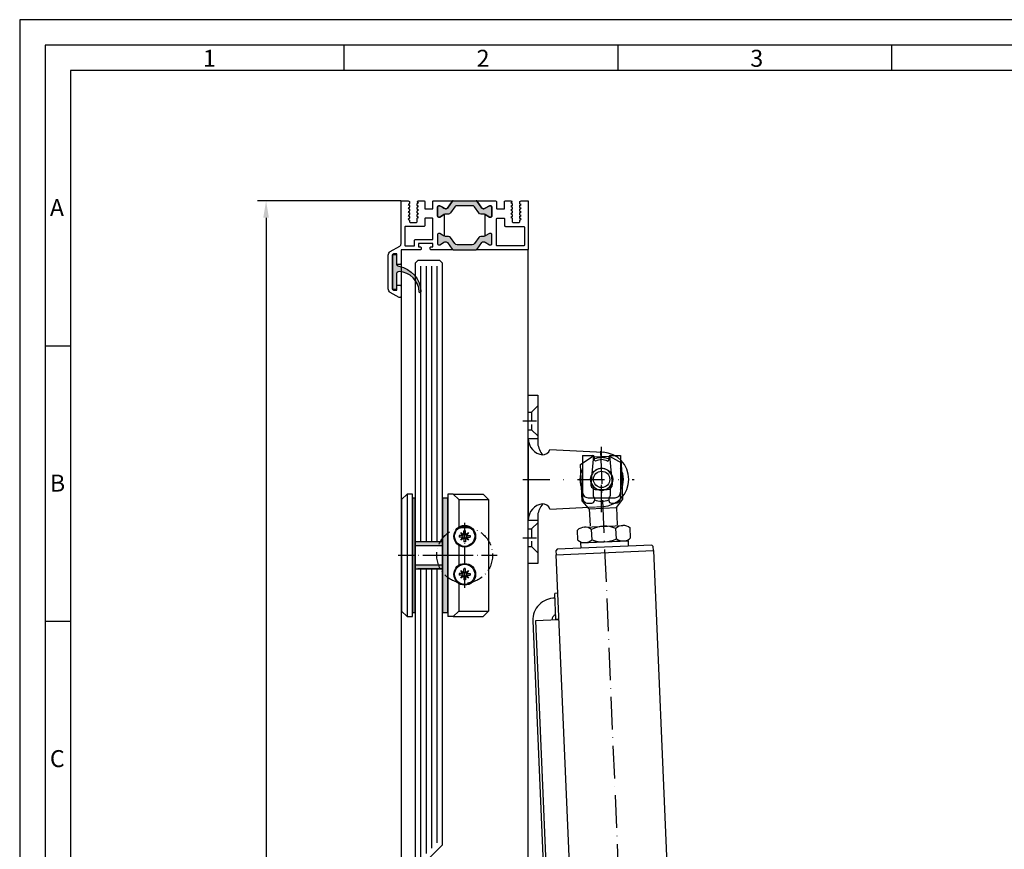
# Model space of a CAD drawing. Extents: x 2066 to 2808, y 2786 to 3838.
# Drawn here: x 2066 to 2428, y 3532 to 3838 of the extents above; entities that cross this region are included whole.
import ezdxf

# ---------------------------------------------------------------- set-up
doc = ezdxf.new("R2010")
doc.units = 0
doc.header["$MEASUREMENT"] = 0
for name, pattern in [('ACAD_ISO10W100', [18, 12, -3, 0, -3]), ('GESTRICHELT', [0.75, 0.5, -0.25]), ('STRICHPUNKT', [1, 0.5, -0.25, 0, -0.25])]:
    doc.linetypes.add(name, pattern=pattern)
doc.layers.get('0').update_dxf_attribs({"linetype": 'CONTINUOUS'})
doc.layers.get('DEFPOINTS').update_dxf_attribs({"linetype": 'CONTINUOUS'})
for name, color, linetype in [('01KOERPER2D', 7, 'CONTINUOUS'), ('01MITTEL', 4, 'STRICHPUNKT'), ('01UNSICHT', 1, 'GESTRICHELT'), ('Strichpunkt schmal', 1, 'ACAD_ISO10W100')]:
    doc.layers.add(name, color=color, linetype=linetype)
doc.styles.add('Arial', font='arial.ttf')
doc.styles.add('ISO9', font='simplex')
doc.dimstyles.new('M 1zu1 schmidt', dxfattribs={"dimscale": 2.5, "dimtxt": 2.5, "dimasz": 2.5, "dimexe": 1.25, "dimexo": 0.625, "dimgap": 0.9750000000000003, "dimtad": 1, "dimdec": 1, "dimdsep": 46, "dimtxsty": 'ISO9', "dimcen": 2.5, "dimclrd": 1, "dimclre": 1, "dimclrt": 1, "dimadec": 0, "dimazin": 0, "dimtfac": 1, "dimtdec": 1, "dimtmove": 0, "dimatfit": 3, "dimfxl": 1, "dimtolj": 1, "dimtzin": 0, "dimlwd": -1, "dimarcsym": 0})

# ---------------------------------------------------------------- blocks, each defined once
blk = doc.blocks.new('11')
h = blk.add_hatch(color=256)
edge = h.paths.add_edge_path()
edge.add_arc((788.4021606035832, 792.194167168856), 9.90185228161933, 280.4110358026807, 358.4655693702721)
edge.add_arc((798.0004931471087, 791.9247110821861), 0.300000000000015, 0.822719021758094, 175.6667095942644)
edge.add_arc((789.8877515365216, 792.2098206870588), 7.818005385193093, 272.79061252183453, 358.07627985909096, ccw=False)
edge.add_arc((790.3004062198363, 785.4005734846335), 0.9999999999999746, 180, 268.1647133938162, ccw=False)
edge.add_line((789.3004062198363, 785.4005734846335), (789.3004062198363, 791.0408643357052))
edge.add_line((789.3004062198363, 791.0408643357052), (788.000406219837, 791.0408643357052))
edge.add_line((788.000406219837, 791.0408643357052), (788.000406219837, 778.1408643357047))
edge.add_line((788.000406219837, 778.1408643357047), (789.3004062198363, 778.1408643357038))
edge.add_line((789.3004062198363, 778.1408643357038), (789.3004062198363, 781.4612790615649))
edge.add_arc((790.3004062198363, 781.4612790615648), 1, 96.2516709565952, 179.9999999999935, ccw=False)
blk.add_lwpolyline([(790.1915103546755, 782.4553322244042, 0.3543863812960216), (798.3004622198371, 791.9290186808798, 0.955988055572629), (797.7013507269505, 791.9473785139301, -0.3903143852148453), (790.2683799031877, 784.4010864586837, -0.4048624847708142), (789.3004062198363, 785.4005734846335), (789.3004062198363, 791.0408643357052), (788.000406219837, 791.0408643357052), (788.000406219837, 778.1408643357047), (789.3004062198363, 778.1408643357038), (789.3004062198363, 781.4612790615649, -0.382604633710305)], format="xyb", close=True)
blk = doc.blocks.new('*D7')
at = {"color": 1, "lineweight": -2, "transparency": 16777216}
for p, q in [((2206.186612572646, 3770.948374611676), (2153.531430238281, 3770.948374611676)), ((2206.190906987494, 3063.648376518021), (2153.53143023828, 3063.648376518021))]:
    blk.add_line(p, q, dxfattribs=at)
at = {"color": 1, "transparency": 16777216}
blk.add_line((2156.656430238281, 3764.698374611676), (2156.65643023828, 3069.898376518021), dxfattribs=at)
for points in [[(2155.614763571614, 3764.698374611676), (2157.698096904947, 3764.698374611676), (2156.656430238281, 3770.948374611676)], [(2155.614763571614, 3069.898376518021), (2157.698096904947, 3069.898376518021), (2156.65643023828, 3063.648376518021)]]:
    blk.add_solid(points, dxfattribs=at)
at = {"layer": 'DEFPOINTS', "color": 0, "transparency": 16777216}
for p in [(2207.749112572646, 3770.948374611676), (2156.65643023828, 3063.648376518021), (2207.753406987494, 3063.648376518021)]:
    blk.add_point(p, dxfattribs=at)
at = {"color": 1, "transparency": 16777216, "insert": (2149.457025476375, 3417.298375564849), "char_height": 6.25, "attachment_point": 5, "rotation": 90, "style": 'ISO9'}
blk.add_mtext('\\A1;Elementhöhe / height', dxfattribs=at)
blk = doc.blocks.new('A$C28C8513D')
at = {"layer": '01KOERPER2D', "color": 0}
for p, q in [((11.12500008732786, 17.99999979758036), (17.62500008732786, 17.99999979758036)), ((11.12500008732786, 16.09999979758072), (11.12500008732786, 17.99999979758036)), ((16.37500008732786, 16.49999979758036), (11.14504746297462, 16.00190907145156)), ((17.62500008732786, 17.99999979758036), (18.87500008732786, 17.99999979758036)), ((18.87500008732786, 11.99999979758036), (18.87500008732786, 16.99999979758036)), ((19.87500008732786, 16.32499979758109), (19.87500008732786, 16.99999979758036)), ((10.00000008732786, 4.999999797580358), (10.50672637956814, 14.75926352312604)), ((11.37500008732786, 15.84999979758072), (11.87500008732786, 15.84999979758072)), ((16.73262939089, 16.07499979758109), (17.19315349592762, 16.07499979758109)), ((17.19315349592762, 16.07499979758109), (18.52144669673544, 16.07499979758109)), ((17.37500008732786, 13.49999979758036), (17.37500008732786, 15.49999979758036)), ((18.80177678262589, 15.89822310228396), (18.69822339203347, 16.0017764928773)), ((18.97855347792211, 15.82499979758018), (19.37500008732786, 15.82499979758018)), ((20.55642942759732, 13.54292151989853), (20.49327379508941, 14.75926352312604)), ((11.12500008732786, 10.99999979758036), (11.12500008732786, 12.8999997975809)), ((11.14504746297462, 12.99809052371006), (16.37500008732786, 12.49999979758036)), ((11.37500008732786, 13.1499997975809), (11.87500008732786, 13.1499997975809)), ((16.73262939089182, 12.92499979758054), (17.19315349592762, 12.92499979758054)), ((17.19315349592762, 12.92499979758054), (18.52144669673544, 12.92499979758054)), ((18.80177678262589, 13.10177649287675), (18.69822339203347, 12.99822310228433)), ((18.97855347792211, 13.17499979758054), (19.37500008732786, 13.17499979758054)), ((21.00000008732786, 4.999999797580358), (20.56612867370859, 13.35611948853079)), ((11.12500008732786, 10.99999979758036), (17.62500008732786, 10.99999979758036)), ((17.62500008732786, 10.99999979758036), (18.87500008732786, 10.99999979758036)), ((19.87500008732786, 11.99999979758036), (19.87500008732786, 12.67499979758054)), ((8.732786227483302e-08, 0.9999997975803581), (8.732786227483302e-08, 2.749999797580358)), ((8.732786227483302e-08, 2.749999797580358), (8.91425129505842, 2.749999797580358)), ((8.000000087327862, 0.9999997975803581), (8.000000087327862, 2.749999797580358)), ((22.08574887960094, 2.749999797580358), (31.00000008732786, 2.749999797580358)), ((23.00000008732786, 0.9999997975803581), (23.00000008732786, 2.749999797580358)), ((31.00000008732786, 2.749999797580358), (31.00000008732786, 0.9999997975803581)), ((8.00000008733332, 0.9999997975803581), (8.732786227483302e-08, 0.9999997975803581)), ((8.0000000873315, 0.9999997975803581), (23.00000008732422, 0.9999997975803581)), ((31.00000008732786, 0.9999997975803581), (23.00000008732422, 0.9999997975803581))]:
    blk.add_line(p, q, dxfattribs=at)
blk.add_circle((15.50000008732786, 14.4999997975799), 1.5, dxfattribs=at)
for centre, radius, start, end in [((15.50000008732786, 14.4999997975799), 5, 2.972276397151667, 177.0277236028483), ((15.50000008732786, 14.4999997975799), 4, 61.04497562820895, 118.9550243717911), ((15.50000008732786, 14.4999997975799), 2, 112.8831671979583, 247.1168328020417), ((15.50000008732786, 14.4999997975799), 2, 282.0025031360772, 77.99749686392282), ((16.37500008732786, 15.4999997975799), 1, 0, 90), ((17.87500008732786, 16.9999997975799), 1, 0, 90), ((18.87500008732786, 16.9999997975799), 1, 0, 90), ((19.37500008732786, 16.32499979758063), 0.5, 270, 0), ((11.37500008732786, 16.09999979758027), 0.25, 180, 270), ((15.50000008732786, 14.4999997975799), 4, 160.2753664413243, 199.7246335586757), ((11.87500008732786, 15.59999979758027), 0.25, 0, 90), ((14.42000008730065, 14.49999979758081), 2.544999999973915, 154.3914678691853, 205.6085321309322), ((18.52144669673544, 15.82499979757972), 0.25, 45.00000000010594, 90), ((18.97855347792211, 16.07499979758063), 0.25, 225.000000000106, 245.5301994792825), ((18.97533644611758, 16.06016419232651), 0.2351863980946074, 244.7464462770711, 270.7837532053925), ((15.50000008732786, 14.4999997975799), 4, 340.6553370331042, 19.34466296689581), ((11.37500008732786, 12.89999979758045), 0.25, 90, 180), ((11.87500008732786, 13.39999979758045), 0.25, 270, 0), ((16.37500008732786, 13.4999997975799), 1, 270, 0), ((18.52144669673544, 13.17499979758009), 0.25, 270, 314.999999999894), ((18.97855347792211, 12.92499979758009), 0.25, 114.4698005207174, 134.999999999894), ((18.96269746766302, 12.99812108572564), 0.1775879831742445, 84.87750322814543, 119.5922972906427), ((19.37500008732786, 12.67499979758009), 0.5, 0, 90), ((15.50000008732786, 14.4999997975799), 4, 241.0449756282089, 298.9550243717911), ((17.87500008732786, 11.9999997975799), 1, 270, 0), ((18.87500008732786, 11.9999997975799), 1, 270, 0), ((7.996913667575427, 4.02430535313556), 3.024307130459984, 270.058472519044, 353.2086061540834), ((8.457125691193141, 6.621376609174831), 3.898271698465666, 276.7342067363608, 310.7158533201804), ((9.500000087327862, 3.583333130913843), 1.502313031443327, 356.8201698801365, 70.55996517179997), ((21.50000008732786, 3.583333130913843), 1.502313031443327, 109.4400348282001, 183.1798301198635), ((23.00308650708212, 4.02430535313556), 3.024307130459984, 186.7913938459166, 269.9415274809559), ((22.5428744834644, 6.621376609174831), 3.898271698465666, 229.2841466798195, 263.2657932636391)]:
    blk.add_arc(centre, radius, start, end, dxfattribs=at)
at = {"layer": '01MITTEL', "color": 0, "ltscale": 10}
for p, q in [((15.50000008732786, -2.024196419370128e-07), (15.50000008732786, 20.49999979758036)), ((21.50673544035999, 14.49999979758036), (9.493264734299373, 14.49999979758036))]:
    blk.add_line(p, q, dxfattribs=at)
at = {"layer": '01MITTEL', "color": 0, "ltscale": 5}
for p, q in [((4.750000087327862, -2.024196419370128e-07), (4.750000087329681, 3.749999797580358)), ((26.25000008732786, -2.024196419370128e-07), (26.25000008732786, 3.749999797580358))]:
    blk.add_line(p, q, dxfattribs=at)
at = {"layer": '01UNSICHT', "color": 0, "ltscale": 3}
for p, q in [((2.000000087327862, 2.749999797580358), (3.125000087327862, 1.624999797580358)), ((7.500000087327862, 2.749999797580358), (6.375000087327862, 1.624999797580358)), ((23.50000008732786, 2.749999797580358), (24.62500008732786, 1.624999797580358)), ((29.00000008732786, 2.749999797580358), (27.87500008732786, 1.624999797580358)), ((3.125000087327862, 0.9999997975803581), (3.125000087327862, 1.624999797580358)), ((3.125000087327862, 1.624999797580358), (6.375000087327862, 1.624999797580358)), ((6.375000087327862, 0.9999997975803581), (6.375000087327862, 1.624999797580358)), ((24.62500008732786, 0.9999997975803581), (24.62500008732786, 1.624999797580358)), ((24.62500008732786, 1.624999797580358), (27.87500008732786, 1.624999797580358)), ((27.87500008732786, 0.9999997975803581), (27.87500008732786, 1.624999797580358))]:
    blk.add_line(p, q, dxfattribs=at)

msp = doc.modelspace()

# ---------------------------------------------------------------- hatches: boundary and pattern name
for points in [[(2233.93752158501, 3770.948372016477, -0.2446984432289854), (2234.347097607156, 3770.735160234651), (2236.079114474226, 3768.261583798301, 0.2446984432292513), (2236.488690496369, 3768.048372016477), (2236.733662859421, 3768.048372016477, 0.1316524975875084), (2237.33366285942, 3768.209141531935), (2238.911727109074, 3769.120237351273, -0.1316524975875342), (2239.016727109073, 3769.148372016477), (2239.328406971094, 3769.148372016477, -0.4142135623734279), (2239.728406971092, 3768.748372016476), (2239.728406971092, 3765.348372016476, -0.4142135623734278), (2239.328406971094, 3764.948372016477), (2239.016727109073, 3764.948372016477, -0.1316524975880543), (2238.911727109074, 3764.976506681681), (2237.33366285942, 3765.887602501017, 0.02466368228129911), (2237.2284084873, 3765.94163628631, 0.1066425431962622), (2236.733662859421, 3766.048372016477), (2235.707839920543, 3766.048372016477, -0.2446984432292114), (2234.888687876254, 3766.474795580126), (2233.315214495277, 3768.721948452826, 0.2446984432290021), (2232.496062450989, 3769.148372016477), (2226.9607514912, 3769.148372016477, 0.2446984432291095), (2226.141599446911, 3768.721948452826), (2224.568126065934, 3766.474795580126, -0.2446984432289829), (2223.748974021645, 3766.048372016477), (2222.723151082767, 3766.048372016477, 0.1316524975876632), (2222.123151082768, 3765.887602501017), (2221.528406971095, 3765.544226828044), (2220.545086833115, 3764.976506681681, -0.1316524975882768), (2220.440086833115, 3764.948372016477), (2220.128406971094, 3764.948372016477, -0.414213562372762), (2219.728406971092, 3765.348372016476), (2219.728406971092, 3768.748372016476, -0.414213562372762), (2220.128406971094, 3769.148372016477), (2220.440086833115, 3769.148372016477, -0.1316524975878648), (2220.545086833115, 3769.120237351273), (2221.528406971095, 3768.552517204909), (2222.123151082768, 3768.209141531935, 0.1316524975876891), (2222.723151082767, 3768.048372016477), (2222.966553229112, 3768.048372016477, 0.2599612724610226), (2223.395125425633, 3768.286470645012), (2225.109716335032, 3770.735160234651, -0.2446984432291354), (2225.519292357179, 3770.948372016477)], [(2234.347097607156, 3753.161587111801, -0.2446984432289854), (2233.93752158501, 3752.948375329977), (2225.519292357179, 3752.948375329977, -0.2446984432291354), (2225.109716335032, 3753.161587111801), (2223.395125425633, 3755.610276701439, 0.2599612724610226), (2222.966553229112, 3755.848375329977), (2222.723151082767, 3755.848375329977, 0.1316524975876891), (2222.123151082768, 3755.687605814517), (2221.528406971095, 3755.344230141545), (2220.545086833115, 3754.776509995181, -0.1316524975878649), (2220.440086833115, 3754.748375329976), (2220.128406971094, 3754.748375329976, -0.414213562372762), (2219.728406971092, 3755.148375329976), (2219.728406971092, 3758.548375329975, -0.414213562372762), (2220.128406971094, 3758.948375329977), (2220.440086833115, 3758.948375329977, -0.1316524975882768), (2220.545086833115, 3758.920240664772), (2221.528406971095, 3758.35252051841), (2222.123151082768, 3758.009144845435, 0.1316524975876632), (2222.723151082767, 3757.848375329977), (2223.748974021645, 3757.848375329977, -0.2446984432289829), (2224.568126065934, 3757.421951766327), (2226.141599446911, 3755.174798893625, 0.2446984432291095), (2226.9607514912, 3754.748375329976), (2232.496062450989, 3754.748375329976, 0.2446984432290021), (2233.315214495277, 3755.174798893625), (2234.888687876254, 3757.421951766327, -0.2446984432292114), (2235.707839920543, 3757.848375329977), (2236.733662859421, 3757.848375329977, 0.1316524975874826), (2237.33366285942, 3758.009144845435), (2238.911727109074, 3758.920240664772, -0.1316524975880542), (2239.016727109073, 3758.948375329977), (2239.328406971094, 3758.948375329977, -0.4142135623734278), (2239.728406971092, 3758.548375329975), (2239.728406971092, 3755.148375329976, -0.4142135623734279), (2239.328406971094, 3754.748375329976), (2239.016727109073, 3754.748375329976, -0.1316524975875342), (2238.911727109074, 3754.776509995181), (2237.33366285942, 3755.687605814517, 0.1316524975875084), (2236.733662859421, 3755.848375329977), (2236.488690496369, 3755.848375329977, 0.2446984432292513), (2236.079114474226, 3755.635163548153)]]:
    msp.add_hatch(color=256).paths.add_polyline_path(points)
h = msp.add_hatch(color=256)
h.paths.add_polyline_path([(2221.541049287957, 3661.498375329973), (2223.541049287972, 3661.498375329973), (2223.541049287965, 3640.498375329974), (2221.541049287961, 3640.498375329974)])
h.paths.add_polyline_path([(2221.541049287965, 3640.498375329973), (2223.541049287972, 3640.498375329973), (2223.541049287968, 3619.498375329973), (2221.541049287965, 3619.498375329973)])
h.paths.add_polyline_path([(2211.541049287972, 3636.998375329973), (2221.541049287957, 3636.998375329973), (2221.541049287957, 3635.498375329973), (2211.541049287972, 3635.498375329973)])
h.paths.add_polyline_path([(2211.541049287972, 3645.498375329973), (2221.541049287961, 3645.498375329973), (2221.541049287961, 3643.998375329974), (2211.541049287972, 3643.998375329973)])
h.paths.add_polyline_path([(2210.541049287968, 3661.498375327615), (2211.541049287972, 3661.498375327615), (2211.541049287972, 3640.498375329978), (2210.541049287968, 3640.498375329978)])
h.paths.add_polyline_path([(2210.541049287965, 3640.498375329976), (2211.541049287972, 3640.498375329974), (2211.541049287972, 3619.498375327615), (2210.541049287968, 3619.498375327615)])

# ---------------------------------------------------------------- linework, layer by layer
for p, q in [((2185.451266615179, 3818.839294308862), (2185.451266615179, 3828.214294308862)), ((2286.16551661518, 3818.839294308862), (2286.16551661518, 3828.214294308862)), ((2386.87976661518, 3818.839294308862), (2386.87976661518, 3828.214294308862)), ((2206.328406971094, 3752.738376573275), (2206.328406971094, 3135.478817394565)), ((2253.128406971094, 3135.478817394565), (2253.128406971094, 3753.148376491726)), ((2212.541049287979, 3748.948376573276), (2211.541049287979, 3747.948376573276)), ((2211.541049287979, 3747.948376573276), (2211.541049287968, 3526.898375329976)), ((2220.541049287968, 3748.948376573276), (2212.541049287979, 3748.948376573276)), ((2221.54104928795, 3747.948376573294), (2220.541049287968, 3748.948376573276)), ((2221.541049287972, 3533.898375329974), (2221.54104928795, 3747.948376573294)), ((2084.737016615181, 3717.464294308862), (2075.362016615181, 3717.464294308862)), ((2208.541049287968, 3662.998375325258), (2206.541049287968, 3660.998375325258)), ((2206.541049287968, 3660.998375325258), (2206.541049287968, 3619.998375325258)), ((2210.541049287968, 3662.998375325258), (2208.541049287968, 3662.998375325258)), ((2208.541049287968, 3662.998375325258), (2208.541049287968, 3617.998375325258)), ((2210.541049287968, 3617.998375325258), (2210.541049287968, 3662.998375325258)), ((2225.541049287965, 3662.998375329973), (2223.541049287968, 3662.998375329973)), ((2223.541049287968, 3662.998375329973), (2223.541049287968, 3617.998375329973)), ((2227.541049287965, 3660.998375329973), (2225.541049287965, 3662.998375329973)), ((2225.541049287965, 3662.998375329973), (2236.541049287968, 3662.998375329973)), ((2227.541049287965, 3660.998375329973), (2227.541049287965, 3650.83903394767)), ((2227.541049287965, 3660.998375329973), (2238.541049287968, 3660.998375329973)), ((2236.541049287968, 3662.998375329973), (2238.541049287968, 3660.998375329973)), ((2238.541049287968, 3660.998375329973), (2238.541049287968, 3619.998375329973)), ((2211.541049287968, 3645.498375327615), (2211.541049287968, 3635.498375327615)), ((2221.541049287965, 3645.498375329973), (2211.541049287972, 3645.498375329973)), ((2221.541049287965, 3645.498375329973), (2212.541049287968, 3645.498375329973)), ((2221.541049287965, 3643.998375329973), (2211.541049287972, 3643.998375329971)), ((2227.541049287965, 3644.157716712279), (2227.541049287961, 3636.83903394767)), ((2211.541049287972, 3636.998375329973), (2221.541049287965, 3636.998375329973)), ((2211.541049287972, 3635.498375329971), (2221.541049287965, 3635.498375329973)), ((2221.541049287965, 3635.498375329973), (2212.541049287968, 3635.498375329973)), ((2227.541049287961, 3630.157716712279), (2227.541049287961, 3619.998375329973)), ((2206.541049287968, 3619.998375325258), (2208.541049287968, 3617.998375325258)), ((2227.541049287961, 3619.998375329973), (2225.541049287961, 3617.998375329973)), ((2227.541049287965, 3619.998375329973), (2238.541049287968, 3619.998375329973)), ((2238.541049287968, 3619.998375329973), (2236.541049287968, 3617.998375329973)), ((2084.737016615181, 3616.089294308862), (2075.362016615181, 3616.089294308862)), ((2208.541049287968, 3617.998375325258), (2210.541049287968, 3617.998375325258)), ((2225.541049287961, 3617.998375329973), (2223.541049287968, 3617.998375329973)), ((2225.541049287965, 3617.998375329973), (2236.541049287968, 3617.998375329973)), ((2213.541049287972, 3525.898375329972), (2221.541049287972, 3533.898375329974))]:
    msp.add_line(p, q)
at = {"color": 1}
for p, q in [((2213.541049287979, 3746.948376573276), (2213.541049287972, 3645.498375329973)), ((2215.541049287979, 3746.948376573276), (2215.541049287976, 3645.498375329973)), ((2217.541049287979, 3746.948376573276), (2217.541049287976, 3645.498375329973)), ((2219.541049287979, 3746.948376573276), (2219.541049287972, 3645.498375329973)), ((2228.296531193705, 3648.942893424235), (2229.434620725967, 3648.166923523283)), ((2229.072501094653, 3647.804803891971), (2228.296531193705, 3648.942893424235)), ((2229.434620725967, 3648.166923523283), (2229.434620725967, 3649.541232409972)), ((2230.047477849967, 3649.541232409972), (2229.434620725967, 3649.541232409972)), ((2230.047477849967, 3648.166923523283), (2230.047477849967, 3649.541232409972)), ((2230.047477849967, 3648.166923523283), (2231.185567382229, 3648.942893424235)), ((2231.185567382229, 3648.942893424235), (2230.409597481278, 3647.804803891971)), ((2227.698192207966, 3647.804803891971), (2227.698192207966, 3647.191946767972)), ((2229.072501094653, 3647.804803891971), (2227.698192207966, 3647.804803891971)), ((2229.072501094653, 3647.191946767972), (2227.698192207966, 3647.191946767972)), ((2228.296531193705, 3646.053857235709), (2229.072501094653, 3647.191946767972)), ((2229.434620725967, 3646.82982713666), (2228.296531193705, 3646.053857235709)), ((2229.072501094653, 3647.804803891971), (2229.434620725967, 3648.166923523283)), ((2229.072501094653, 3647.191946767972), (2229.434620725967, 3646.82982713666)), ((2229.434620725967, 3646.82982713666), (2229.434620725967, 3645.455518249971)), ((2230.047477849967, 3645.455518249971), (2229.434620725967, 3645.455518249971)), ((2230.409597481278, 3647.804803891971), (2230.047477849967, 3648.166923523283)), ((2230.409597481278, 3647.191946767972), (2230.047477849967, 3646.82982713666)), ((2230.047477849967, 3646.82982713666), (2230.047477849967, 3645.455518249971)), ((2231.185567382229, 3646.053857235709), (2230.047477849967, 3646.82982713666)), ((2230.409597481278, 3647.804803891971), (2231.783906367968, 3647.804803891971)), ((2230.409597481278, 3647.191946767972), (2231.185567382229, 3646.053857235709)), ((2230.409597481278, 3647.191946767972), (2231.783906367968, 3647.191946767972)), ((2231.783906367968, 3647.804803891971), (2231.783906367968, 3647.191946767972)), ((2213.541049287972, 3635.498375329971), (2213.541049287965, 3528.726802454715)), ((2215.541049287976, 3635.498375329973), (2215.541049287968, 3530.726802454715)), ((2217.541049287976, 3635.498375329973), (2217.541049287968, 3532.726802454715)), ((2219.541049287972, 3635.498375329971), (2219.541049287965, 3534.726802454713)), ((2228.296531193705, 3634.942893424235), (2229.434620725967, 3634.166923523283)), ((2229.072501094653, 3633.804803891971), (2228.296531193705, 3634.942893424235)), ((2229.434620725967, 3634.166923523283), (2229.434620725967, 3635.541232409972)), ((2230.047477849967, 3635.541232409972), (2229.434620725967, 3635.541232409972)), ((2230.047477849967, 3634.166923523283), (2230.047477849967, 3635.541232409972)), ((2230.047477849967, 3634.166923523283), (2231.185567382229, 3634.942893424235)), ((2231.185567382229, 3634.942893424235), (2230.409597481278, 3633.804803891971)), ((2227.698192207966, 3633.804803891971), (2227.698192207966, 3633.191946767972)), ((2229.072501094653, 3633.804803891971), (2227.698192207966, 3633.804803891971)), ((2229.072501094653, 3633.191946767972), (2227.698192207966, 3633.191946767972)), ((2228.296531193705, 3632.053857235709), (2229.072501094653, 3633.191946767972)), ((2229.434620725967, 3632.82982713666), (2228.296531193705, 3632.053857235709)), ((2229.072501094653, 3633.804803891971), (2229.434620725967, 3634.166923523283)), ((2229.072501094653, 3633.191946767972), (2229.434620725967, 3632.82982713666)), ((2229.434620725967, 3632.82982713666), (2229.434620725967, 3631.455518249971)), ((2230.047477849967, 3631.455518249971), (2229.434620725967, 3631.455518249971)), ((2230.409597481278, 3633.804803891971), (2230.047477849967, 3634.166923523283)), ((2230.409597481278, 3633.191946767972), (2230.047477849967, 3632.82982713666)), ((2230.047477849967, 3632.82982713666), (2230.047477849967, 3631.455518249971)), ((2231.185567382229, 3632.053857235709), (2230.047477849967, 3632.82982713666)), ((2230.409597481278, 3633.804803891971), (2231.783906367968, 3633.804803891971)), ((2230.409597481278, 3633.191946767972), (2231.185567382229, 3632.053857235709)), ((2230.409597481278, 3633.191946767972), (2231.783906367968, 3633.191946767972)), ((2231.783906367968, 3633.804803891971), (2231.783906367968, 3633.191946767972))]:
    msp.add_line(p, q, dxfattribs=at)
for points in [[(2065.987016615181, 2786.339294308862), (2808.487016615181, 2786.339294308862), (2808.487016615181, 3837.589294308862), (2065.987016615181, 3837.589294308862)], [(2075.362016615181, 2795.714294308862), (2799.112016615181, 2795.714294308862), (2799.112016615181, 3828.214294308862), (2075.362016615181, 3828.214294308862)], [(2084.737016615181, 2805.089294308862), (2789.737016615181, 2805.089294308862), (2789.737016615181, 3818.839294308862), (2084.737016615181, 3818.839294308862)], [(2210.541049287968, 3661.498375327615), (2210.541049287968, 3619.498375327615), (2211.541049287968, 3619.498375327615), (2211.541049287968, 3661.498375327615)], [(2221.541049287965, 3661.498375329973), (2221.541049287965, 3619.498375329973), (2223.541049287968, 3619.498375329973), (2223.541049287968, 3661.498375329973)]]:
    msp.add_lwpolyline(points, close=True)
for points in [[(2222.228405489194, 3757.955111044617, -0.02466369013142304), (2222.123151082768, 3758.009144845435), (2221.528406971095, 3758.35252051841), (2220.545086833115, 3758.920240664772, 0.1316524975882768), (2220.440086833115, 3758.948375329977), (2220.128406971094, 3758.948375329977, 0.414213562372762), (2219.728406971092, 3758.548375329975), (2219.728406971092, 3755.148375329976, 0.414213562372762), (2220.128406971094, 3754.748375329976), (2220.440086833115, 3754.748375329976, 0.1316524975878648), (2220.545086833115, 3754.776509995181), (2221.528406971095, 3755.344230141545), (2222.123151082768, 3755.687605814517, -0.1316524975876891), (2222.723151082767, 3755.848375329977), (2222.968123446267, 3755.848375329977, -0.2591288478639707), (2223.395125425633, 3755.610276701439), (2225.109716335032, 3753.161587111801, 0.2446984432291354), (2225.519292357179, 3752.948375329977), (2217.278407001294, 3752.948375510675, -0.4142135333001049), (2217.078407021095, 3753.148375510676), (2217.078407021095, 3753.748375510676, -0.414213591399968), (2217.278407040995, 3753.948375510675), (2217.828407001293, 3753.948375456177, 0.4142135914000514), (2218.028407021096, 3754.148375456175), (2218.028407021096, 3755.048375456177, 0.4142135333001045), (2217.828407040995, 3755.248375456176), (2212.928407040997, 3755.248375942077, 0.4142135913998017), (2212.728407021093, 3755.048375942076), (2212.728407021093, 3754.148375942077, 0.4142135333001045), (2212.928407001295, 3753.948375942076), (2213.478407040996, 3753.948375887577, -0.4142135333001045), (2213.678407021097, 3753.748375887576), (2213.678407021097, 3753.148375887576, -0.4142135913999681), (2213.478407001295, 3752.948375887577), (2206.538406991994, 3752.948376573276, 0.4142135914000831), (2206.328406971094, 3752.738376573275), (2206.328406971094, 3747.948374611676, -0.4142135623999998), (2205.828406971094, 3747.448374611676), (2205.028406971095, 3747.448374611676, -0.4142135624000665), (2204.828406971094, 3747.648374611677), (2204.828406971094, 3751.248374611675, 0.4142135623999833), (2204.628406971094, 3751.448374611676), (2203.812639971094, 3751.448374611676, 0.131652471499983), (2203.712639988896, 3751.421579702677), (2203.128406988894, 3751.084272702677, 0.267949219899949), (2203.028406971095, 3750.911067611677), (2203.028406971095, 3738.562586611677, 0.2679495871998767), (2203.128407226294, 3738.389381383676), (2203.672640226295, 3738.075169383677, 0.1316521228999425), (2203.772639971093, 3738.048374611677), (2204.628406971094, 3738.048374611677, 0.4142135624000664), (2204.828406971094, 3738.248374611675), (2204.828406971094, 3739.748374611675, -0.4142135623999833), (2205.028406971095, 3739.948374611676), (2205.828406971094, 3739.948374611676, -0.4142135623999998), (2206.328406971094, 3739.448374611676), (2206.328406971094, 3735.814399611676, -0.5773502485000931), (2205.578406997994, 3735.381386894276), (2202.378407051893, 3737.228907459377, -0.2679492091000027), (2201.628406971094, 3738.527945611676), (2201.628406971094, 3750.968802611676, -0.2679491742999917), (2202.378406883295, 3752.267840666676), (2205.828407029695, 3754.259699490976, 0.2679491742999865), (2206.328406971094, 3755.125724860976), (2206.328406971094, 3770.748374611675, -0.4142135624000665), (2206.528406971095, 3770.948374611676), (2208.969818174196, 3770.948374611676), (2209.394822669195, 3770.702998152077), (2209.394822669195, 3769.909215934776, -0.2679491924001525), (2209.294822669196, 3769.736010853977), (2208.969822669195, 3769.548372016475), (2209.294822669196, 3769.360733179077, -0.2679491924000383), (2209.394822669195, 3769.187528098276), (2209.394822669195, 3768.569215934776, -0.2679491924001525), (2209.294822669196, 3768.396010853977), (2208.969822669195, 3768.208372016477), (2209.294822669196, 3768.020733179077, -0.2679491924000763), (2209.394822669195, 3767.847528098276), (2209.394822669195, 3767.229215934776, -0.2679491924000383), (2209.294822669196, 3767.056010853977), (2208.969822669195, 3766.868372016477), (2209.294822669196, 3766.680733179076, -0.2679491924000763), (2209.394822669195, 3766.507528098276), (2209.394822669195, 3765.889215934776, -0.2679491924000763), (2209.294822669196, 3765.716010853977), (2208.969822669195, 3765.528372016477), (2209.294822669196, 3765.340733179076, -0.2679491924000763), (2209.394822669195, 3765.167528098276), (2209.394822669195, 3764.549215934775, -0.2679491924001525), (2209.294822669196, 3764.376010853977), (2208.969822669195, 3764.188372016476), (2209.294822669196, 3764.000733179076, -0.2679491924000383), (2209.394822669195, 3763.827528098276), (2209.394822669195, 3763.448372016477, 0.4142135623999998), (2209.894822669195, 3762.948372016477), (2211.794822669196, 3762.948372016477, 0.4142135623999998), (2212.294822669196, 3763.448372016477), (2212.294822669196, 3764.497528098278, -0.2679491924001523), (2212.394822669195, 3764.670733179076), (2212.719822669195, 3764.858372016477), (2212.394822669195, 3765.046010853977, -0.2679491924000383), (2212.294822669196, 3765.219215934777), (2212.294822669196, 3765.837528098276, -0.2679491924001523), (2212.394822669195, 3766.010733179076), (2212.719822669195, 3766.198372016477), (2212.394822669195, 3766.386010853975, -0.2679491924000763), (2212.294822669196, 3766.559215934778), (2212.294822669196, 3767.177528098276, -0.2679491924001523), (2212.394822669195, 3767.350733179077), (2212.719822669195, 3767.538372016477), (2212.394822669195, 3767.726010853975, -0.2679491924000001), (2212.294822669196, 3767.899215934776), (2212.294822669196, 3768.517528098276, -0.2679491924000761), (2212.394822669195, 3768.690733179077), (2212.719822669195, 3768.878372016477), (2212.394822669195, 3769.066010853976, -0.2679491924000763), (2212.294822669196, 3769.239215934776), (2212.294822669196, 3769.857528098276, -0.2679491924001523), (2212.394822669195, 3770.030733179077), (2212.719822669195, 3770.218372016477), (2212.394822669195, 3770.406010853976, -0.2724535075001089), (2212.294822669196, 3770.582574515576, -0.2679491923997988), (2212.394822669195, 3770.755779596276), (2212.728402526093, 3770.948372016477), (2214.828407021095, 3770.948372016477, -0.4142135624001498), (2215.028407021096, 3770.748372016476), (2215.028407021096, 3768.148372016477, 0.4142135623999834), (2215.228407021093, 3767.948372016477), (2217.828407021095, 3767.948372016477, 0.4142135624001498), (2218.028407021096, 3768.148372016477), (2218.028407021096, 3770.748372016476, -0.4142135623999834), (2218.228407021093, 3770.948372016477), (2225.519292357179, 3770.948372016477, 0.2446984432291274), (2225.109716335032, 3770.735160234651), (2223.395125425633, 3768.286470645012, -0.2591288478639707), (2222.968123446267, 3768.048372016477), (2222.723151082767, 3768.048372016477, -0.1316524975876906), (2222.123151082768, 3768.209141531935), (2221.528406971095, 3768.552517204909), (2220.545086833115, 3769.120237351273, 0.1316524975878648), (2220.440086833115, 3769.148372016477), (2220.128406971094, 3769.148372016477, 0.414213562372762), (2219.728406971092, 3768.748372016476), (2219.728406971092, 3765.348372016476, 0.4142135623727621), (2220.128406971094, 3764.948372016477), (2220.440086833115, 3764.948372016477, 0.1316524975882768), (2220.545086833115, 3764.976506681681), (2221.528406971095, 3765.544226828044), (2222.123151082768, 3765.887602501017, -0.02466369013142304), (2222.228405489194, 3765.941636301835)], [(2225.109716335032, 3770.735160234651, -0.2446984432291354), (2225.519292357179, 3770.948372016477), (2233.93752158501, 3770.948372016477, -0.2446984432289854), (2234.347097607156, 3770.735160234651), (2236.079114474226, 3768.261583798301, 0.2446984432292513), (2236.488690496369, 3768.048372016477), (2236.733662859421, 3768.048372016477, 0.1316524975875084), (2237.33366285942, 3768.209141531935), (2238.911727109074, 3769.120237351273, -0.1316524975875341), (2239.016727109073, 3769.148372016477), (2239.328406971094, 3769.148372016477, -0.4142135623734279), (2239.728406971092, 3768.748372016476), (2239.728406971092, 3765.348372016476, -0.4142135623734278), (2239.328406971094, 3764.948372016477), (2239.016727109073, 3764.948372016477, -0.1316524975880542), (2238.911727109074, 3764.976506681681), (2237.33366285942, 3765.887602501017, 0.1316524975874826), (2236.733662859421, 3766.048372016477), (2235.707839920543, 3766.048372016477, -0.2446984432292114), (2234.888687876254, 3766.474795580126), (2233.315214495277, 3768.721948452826, 0.2446984432290021), (2232.496062450989, 3769.148372016477), (2226.9607514912, 3769.148372016477, 0.2446984432291096), (2226.141599446911, 3768.721948452826), (2224.568126065934, 3766.474795580126, -0.2446984432289829), (2223.748974021645, 3766.048372016477), (2222.723151082767, 3766.048372016477, 0.1316524975876632), (2222.123151082768, 3765.887602501017), (2221.528406971095, 3765.544226828044), (2220.545086833115, 3764.976506681681, -0.1316524975882768), (2220.440086833115, 3764.948372016477), (2220.128406971094, 3764.948372016477, -0.414213562372762), (2219.728406971092, 3765.348372016476), (2219.728406971092, 3768.748372016476, -0.414213562372762), (2220.128406971094, 3769.148372016477), (2220.440086833115, 3769.148372016477, -0.1316524975878648), (2220.545086833115, 3769.120237351273), (2221.528406971095, 3768.552517204909), (2222.123151082768, 3768.209141531935, 0.1316524975876891), (2222.723151082767, 3768.048372016477), (2222.966553229112, 3768.048372016477, 0.2599612724610226), (2223.395125425633, 3768.286470645012)], [(2218.028407021096, 3764.348372016476, 0.4142135624003992), (2217.828407021095, 3764.548372016475), (2215.228407021093, 3764.548372016475, 0.4142135624000665), (2215.028407021096, 3764.348372016476), (2215.028407021096, 3761.748372016476, -0.4142135624003163), (2214.828407021095, 3761.548372016475), (2207.953407021095, 3761.548372016475, 0.414213562400233), (2207.753407021094, 3761.348372016476), (2207.753407021094, 3754.548374611677, 0.4142135624003163), (2207.953407021095, 3754.348374611678), (2211.128407021094, 3754.348374611678, 0.4142135624001498), (2211.328407021095, 3754.548374611677), (2211.328407021095, 3756.448376080976, -0.4142135914000513), (2211.528407040995, 3756.648376080977), (2217.828407001293, 3756.648375456175, 0.4142135913999681), (2218.028407021096, 3756.848375456176)], [(2251.703406920694, 3754.648374615926, -0.4142135624000118), (2251.403406920695, 3754.348374615927), (2241.728406920695, 3754.348374615927, -0.4142135624002329), (2241.428406920696, 3754.648374615926), (2241.428406920696, 3764.248373174326, -0.4142135623999001), (2241.728406920695, 3764.548373174327), (2244.128406920693, 3764.548373174327, -0.4142135624002331), (2244.428406920696, 3764.248373174326), (2244.428406920696, 3761.848373174327, 0.4142135623998437), (2244.728406920695, 3761.548373174327), (2251.403406920695, 3761.548373174327, -0.4142135624000118), (2251.703406920694, 3761.248373174326)], [(2225.109716335032, 3753.161587111801, 0.2446984432291354), (2225.519292357179, 3752.948375329977), (2233.93752158501, 3752.948375329977, 0.2446984432289854), (2234.347097607156, 3753.161587111801), (2236.079114474226, 3755.635163548153, -0.2446984432292513), (2236.488690496369, 3755.848375329977), (2236.733662859421, 3755.848375329977, -0.1316524975875084), (2237.33366285942, 3755.687605814517), (2238.911727109074, 3754.776509995181, 0.1316524975875341), (2239.016727109073, 3754.748375329976), (2239.328406971094, 3754.748375329976, 0.4142135623734279), (2239.728406971092, 3755.148375329976), (2239.728406971092, 3758.548375329975, 0.4142135623734278), (2239.328406971094, 3758.948375329977), (2239.016727109073, 3758.948375329977, 0.1316524975880542), (2238.911727109074, 3758.920240664772), (2237.33366285942, 3758.009144845435, -0.1316524975874826), (2236.733662859421, 3757.848375329977), (2235.707839920543, 3757.848375329977, 0.2446984432292114), (2234.888687876254, 3757.421951766327), (2233.315214495277, 3755.174798893625, -0.2446984432290021), (2232.496062450989, 3754.748375329976), (2226.9607514912, 3754.748375329976, -0.2446984432291096), (2226.141599446911, 3755.174798893625), (2224.568126065934, 3757.421951766327, 0.2446984432289829), (2223.748974021645, 3757.848375329977), (2222.723151082767, 3757.848375329977, -0.1316524975876632), (2222.123151082768, 3758.009144845435), (2221.528406971095, 3758.35252051841), (2220.545086833115, 3758.920240664772, 0.1316524975882768), (2220.440086833115, 3758.948375329977), (2220.128406971094, 3758.948375329977, 0.414213562372762), (2219.728406971092, 3758.548375329975), (2219.728406971092, 3755.148375329976, 0.414213562372762), (2220.128406971094, 3754.748375329976), (2220.440086833115, 3754.748375329976, 0.1316524975878648), (2220.545086833115, 3754.776509995181), (2221.528406971095, 3755.344230141545), (2222.123151082768, 3755.687605814517, -0.1316524975876891), (2222.723151082767, 3755.848375329977), (2222.966553229112, 3755.848375329977, -0.2599612724610226), (2223.395125425633, 3755.610276701439)]]:
    msp.add_lwpolyline(points, format="xyb", close=True)
at = {"ltscale": 25.4}
msp.add_lwpolyline([(2233.93752158501, 3770.948374116427), (2241.128406950495, 3770.948373728826, -0.4142135332999106), (2241.428406920696, 3770.648373728827), (2241.428406920696, 3768.248373699127, 0.4142135624000658), (2241.728406920695, 3767.948373699126), (2244.128406920693, 3767.948373699126, 0.414213562400066), (2244.428406920696, 3768.248373699127), (2244.428406920696, 3770.648373371826, -0.4142135913998854), (2244.728406950494, 3770.948373371828), (2246.719827063794, 3770.948373174325), (2247.053406920696, 3770.755780754127, -0.2724535074999397), (2247.153406920695, 3770.579217092627, -0.2679491924000763), (2247.053406920696, 3770.406012011826), (2246.728406920695, 3770.218373174326), (2247.053406920696, 3770.030734336827, -0.2679491924000634), (2247.153406920695, 3769.857529256127), (2247.153406920695, 3769.239217092626, -0.2679491924000382), (2247.053406920696, 3769.066012011826), (2246.728406920695, 3768.878373174326), (2247.053406920696, 3768.690734336827, -0.2679491923998378), (2247.153406920695, 3768.517529256127), (2247.153406920695, 3767.899217092626, -0.2679491924000763), (2247.053406920696, 3767.726012011826), (2246.728406920695, 3767.538373174325), (2247.053406920696, 3767.350734336827, -0.2679491923998759), (2247.153406920695, 3767.177529256126), (2247.153406920695, 3766.559217092626, -0.2679491924000763), (2247.053406920696, 3766.386012011827), (2246.728406920695, 3766.198373174325), (2247.053406920696, 3766.010734336827, -0.2679491924000634), (2247.153406920695, 3765.837529256126), (2247.153406920695, 3765.219217092626, -0.2679491924000763), (2247.053406920696, 3765.046012011827), (2246.728406920695, 3764.858373174325), (2247.053406920696, 3764.670734336827, -0.2679491924000634), (2247.153406920695, 3764.497529256126), (2247.153406920695, 3763.448373174325, 0.4142135623999999), (2247.653406920695, 3762.948373174325), (2249.553406920696, 3762.948373174325, 0.4142135623999999), (2250.053406920696, 3763.448373174325), (2250.053406920696, 3763.827529256126, -0.2679491924000632), (2250.153406920695, 3764.000734336827), (2250.478406920695, 3764.188373174327), (2250.153406920695, 3764.376012011825, -0.2679491924000763), (2250.053406920696, 3764.549217092626), (2250.053406920696, 3765.167529256126, -0.2679491924000632), (2250.153406920695, 3765.340734336827), (2250.478406920695, 3765.528373174327), (2250.153406920695, 3765.716012011826, -0.2679491924000763), (2250.053406920696, 3765.889217092626), (2250.053406920696, 3766.507529256126, -0.2679491923998369), (2250.153406920695, 3766.680734336827), (2250.478406920695, 3766.868373174327), (2250.153406920695, 3767.056012011826, -0.2679491924000382), (2250.053406920696, 3767.229217092626), (2250.053406920696, 3767.847529256127, -0.2679491924000632), (2250.153406920695, 3768.020734336825), (2250.478406920695, 3768.208373174327), (2250.153406920695, 3768.396012011826, -0.2679491924000763), (2250.053406920696, 3768.569217092626), (2250.053406920696, 3769.187529256127, -0.267949192399875), (2250.153406920695, 3769.360734336825), (2250.478406920695, 3769.548373174327), (2250.153406920695, 3769.736012011826, -0.2679491924000001), (2250.053406920696, 3769.909217092626), (2250.053406920696, 3770.702999309925), (2250.478406920695, 3770.948373174325), (2252.928406988697, 3770.948375109526, -0.4142135332998552), (2253.128406971094, 3770.748375107326), (2253.128406971094, 3753.148376491726), (2253.128406971094, 3753.148376491726, -0.4142135348999952), (2252.928406989894, 3752.948376491725), (2233.93752158501, 3752.948375329977, 0.244698443228985), (2234.347097607156, 3753.161587111801), (2236.079114474226, 3755.635163548153, -0.2446984432292514), (2236.488690496369, 3755.848375329977), (2236.733662859421, 3755.848375329977, -0.131652497587508), (2237.33366285942, 3755.687605814517), (2238.911727109074, 3754.776509995181, 0.1316524975875185), (2239.016727109073, 3754.748375329976), (2239.328406971094, 3754.748375329976, 0.4142135623734279), (2239.728406971092, 3755.148375329976), (2239.728406971092, 3758.548375329975, 0.414213562373428), (2239.328406971094, 3758.948375329977), (2239.016727109073, 3758.948375329977, 0.1316524975880542), (2238.911727109074, 3758.920240664772), (2237.33366285942, 3758.009144845435, -0.02466369031143915), (2237.228408452208, 3757.955111044262), (2237.228408487293, 3765.941636286288, -0.02466368228129912), (2237.33366285942, 3765.887602501017), (2238.911727109074, 3764.976506681681, 0.1316524975880543), (2239.016727109073, 3764.948372016477), (2239.328406971094, 3764.948372016477, 0.414213562373428), (2239.728406971092, 3765.348372016476), (2239.728406971092, 3768.748372016476, 0.414213562373428), (2239.328406971094, 3769.148372016477), (2239.016727109073, 3769.148372016477, 0.1316524975875186), (2238.911727109074, 3769.120237351273), (2237.33366285942, 3768.209141531935, -0.131652497587508), (2236.733662859421, 3768.048372016477), (2236.488690496369, 3768.048372016477, -0.2446984432292513), (2236.079114474226, 3768.261583798301), (2234.347097607156, 3770.735160234651, 0.2446984432289851), (2233.93752158501, 3770.948372016477)], format="xyb", dxfattribs=at)
for centre in [(2229.741049287965, 3647.498375329973), (2229.741049287965, 3633.498375329973)]:
    msp.add_circle(centre, 4)
at = {"color": 1}
for centre in [(2229.741049287965, 3647.498375329973), (2229.741049287965, 3633.498375329973)]:
    msp.add_circle(centre, 3.7142856, dxfattribs=at)
for centre, radius, start, end in [((2229.741049287965, 3647.498375329973), 0.7354285488000003, 155.3756816477756, 204.6243183520373), ((2229.741049287965, 3647.498375329973), 0.7354285488000003, 65.3756816477864, 114.6243183522136), ((2229.741049287965, 3647.498375329973), 0.7354285488000001, 245.3756816477864, 294.6243183522137), ((2229.741049287965, 3647.498375329973), 0.7354285488000003, 335.375681647962, 24.62431835203725), ((2229.741049287965, 3633.498375329973), 0.7354285488000003, 65.3756816477864, 114.6243183522136), ((2229.741049287965, 3633.498375329973), 0.7354285488000003, 155.3756816477756, 204.6243183520373), ((2229.741049287965, 3633.498375329973), 0.7354285488000001, 245.3756816477864, 294.6243183522137), ((2229.741049287965, 3633.498375329973), 0.7354285488000003, 335.375681647962, 24.62431835203725)]:
    msp.add_arc(centre, radius, start, end, dxfattribs=at)
at = {"layer": '01KOERPER2D'}
for p, q in [((2272.40212782661, 3673.908989752904), (2276.537639186742, 3676.696086788208)), ((2276.537639186742, 3676.696086788208), (2283.031789980771, 3676.971777673821)), ((2283.031789980771, 3676.971777673821), (2287.388484020632, 3674.54871452523)), ((2275.595078559811, 3657.638985408681), (2272.970084519129, 3660.530250743246)), ((2285.586079781395, 3658.063125232678), (2287.956589927681, 3661.166460631066)), ((2275.595078559811, 3657.638985408681), (2285.586079781395, 3658.063125232678)), ((2275.595078559811, 3657.638985408681), (2275.862285881209, 3651.344672723214)), ((2285.586079781395, 3658.063125232678), (2285.853287102796, 3651.768812547194)), ((2271.382359479418, 3646.060920242736), (2271.226362020308, 3649.735582975077)), ((2273.815118857021, 3650.857405736311), (2287.934385312916, 3651.456799436364)), ((2276.599465819551, 3646.239833370691), (2276.439860955514, 3649.99947182339)), ((2285.551402914094, 3646.619862652991), (2285.391798050054, 3650.37950110566)), ((2290.764901849292, 3646.883751501271), (2290.608904390185, 3650.558414233644)), ((2272.374385715755, 3645.091109544067), (2289.858637853527, 3645.833354236041)), ((2272.374385715755, 3645.091109544067), (2272.45921368055, 3643.092909299724)), ((2274.056878556697, 3645.162535040024), (2288.176145012585, 3645.761928740084)), ((2289.858637853527, 3645.833354236041), (2289.943465818324, 3643.835153991709)), ((2263.767042617772, 3642.723907652842), (2263.288699547895, 3642.20315060058)), ((2263.288699547895, 3642.20315060058), (2263.352320521491, 3640.704500417326)), ((2263.302365515387, 3640.702379718219), (2299.269969913085, 3642.229283084594)), ((2298.635636881107, 3644.204155638592), (2263.767042617772, 3642.723907652842)), ((2299.156393933385, 3643.725812568696), (2298.635636881107, 3644.204155638592)), ((2299.220014906982, 3642.227162385483), (2299.156393933385, 3643.725812568696)), ((2299.269969913085, 3642.229283084594), (2315.387283224773, 3262.571236664389)), ((2263.302365515387, 3640.702379718219), (2279.419678827073, 3261.044333298006)), ((2263.904644065453, 3626.515157983558), (2262.905543943296, 3626.47274400117)), ((2263.31271817433, 3616.88138282844), (2262.905543943296, 3626.47274400117)), ((2254.807048657789, 3616.363050294119), (2268.863826534727, 3285.242799386647)), ((2264.318481820736, 3616.766831406552), (2255.806148779951, 3616.405464276533)), ((2255.806148779951, 3616.405464276533), (2269.69686305126, 3289.196993383171)), ((2264.311818296486, 3616.92379681085), (2263.31271817433, 3616.88138282844))]:
    msp.add_line(p, q, dxfattribs=at)
at = {"layer": '01KOERPER2D', "extrusion": (0, 0, -1)}
for p, q in [((2287.956589927681, 3661.166460631066), (2287.388484020632, 3674.54871452523)), ((2272.970084519129, 3660.530250743246), (2272.40212782661, 3673.908989752904))]:
    msp.add_line(p, q, dxfattribs=at)
at = {"layer": '01KOERPER2D'}
msp.add_circle((2280.130789050746, 3668.441070794102), 4.099999999999991, dxfattribs=at)
for centre, radius, start, end in [((2273.982090662072, 3646.924232254732), 3.936716045115524, 51.3677103412863, 134.4275626220877), ((2281.311178686545, 3640.876675088518), 10.34191262303017, 66.76077551684199, 118.1009672629156), ((2288.101357117961, 3647.523625954796), 3.936716045115524, 49.54733674713707, 133.4940324388299), ((2273.889906751645, 3649.095708521574), 3.936716045115524, 230.4341801578909, 313.4940324388299), ((2280.680085183065, 3655.742659387859), 10.34191262303017, 246.760775516842, 298.1009672629156), ((2288.009173207534, 3649.695102221634), 3.936716045115524, 231.3677103412863, 315.3144060330518), ((2262.8198316375, 3616.703210432973), 8.000000000000046, 88.84754969157062, 182.4308713899919), ((2263.818931759666, 3616.745624415376), 2.000000000000052, 106.9083835758619, 182.4308713899919)]:
    msp.add_arc(centre, radius, start, end, dxfattribs=at)
at = {"layer": 'Strichpunkt schmal'}
msp.add_line((2279.699886618958, 3678.832132475334), (2299.397069383466, 3214.84698906224), dxfattribs=at)
at = {"layer": 'Strichpunkt schmal', "ltscale": 0.5}
for p, q in [((2229.728406971096, 3652.498375329973), (2229.728406971092, 3628.498375329973)), ((2205.278406971088, 3640.498375329978), (2229.741049287969, 3640.498375329973)), ((2217.728406971096, 3640.498375329973), (2241.728406971096, 3640.498375329969))]:
    msp.add_line(p, q, dxfattribs=at)
msp.add_circle((2229.741049287969, 3640.498375329973), 10.25, dxfattribs=at)

# ---------------------------------------------------------------- block references
at = {"xscale": -1, "rotation": 180}
msp.add_blockref('11', (1415.328000751256, 4529.327691447381), dxfattribs=at)
at = {"xscale": 2, "yscale": 2, "zscale": 2, "rotation": 270}
msp.add_blockref('A$C28C8513D', (2251.130789455587, 3699.441070968758), dxfattribs=at)

# ---------------------------------------------------------------- texts
at = {"char_height": 6.25, "attachment_point": 1, "style": 'Arial'}
for s, insert in [('1', (2133.429726545764, 3826.512410027932)), ('2', (2234.143976545762, 3826.512410027932)), ('3', (2334.858226545763, 3826.512410027932)), ('A', (2077.108691441317, 3771.559093574775)), ('B', (2077.108691441317, 3670.184093574775)), ('C', (2077.108691441317, 3568.809093574775))]:
    msp.add_mtext(s, dxfattribs=dict(at, insert=insert))

# ---------------------------------------------------------------- dimensions: what is measured, and where the dimension line sits
dim = msp.add_linear_dim(base=(2156.65643023828, 3063.648376518021), p1=(2207.749112572646, 3770.948374611676), p2=(2207.753406987494, 3063.648376518021), angle=90, text='Elementhöhe / height', dimstyle='M 1zu1 schmidt')
dim.commit()
dim.dimension.update_dxf_attribs({"geometry": '*D7', "text_midpoint": (2149.457025476375, 3417.298375564849)})

doc.saveas('drawing.dxf')
